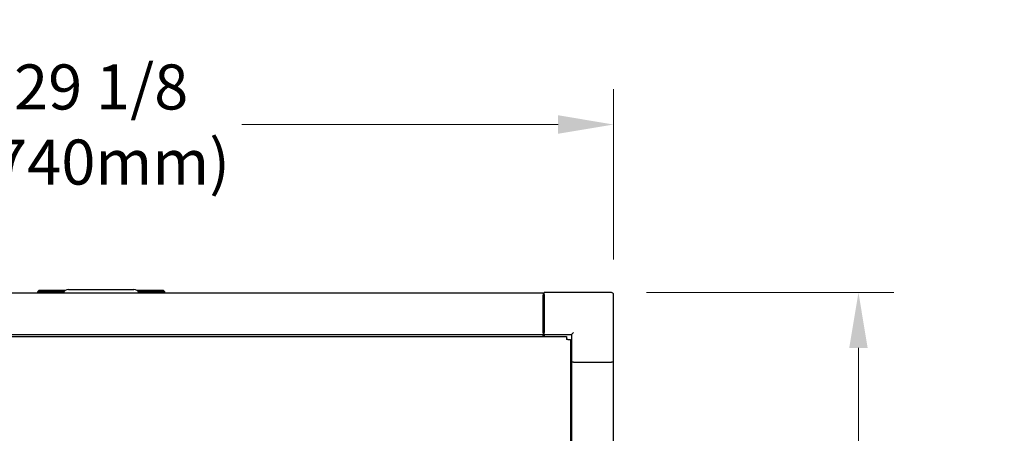
# Model space of a CAD drawing. Units: inches. Extents: x 20 to 260, y 16 to 166.
# Drawn here: x 47 to 75, y 100 to 112 of the extents above; entities that cross this region are included whole.
import ezdxf

# ---------------------------------------------------------------- set-up
doc = ezdxf.new("R2010")
doc.units = ezdxf.units.IN
doc.header["$LTSCALE"] = 16
doc.header["$MEASUREMENT"] = 0
doc.layers.add('Dimensions(ANSI)', color=7, linetype='Continuous', lineweight=18)
doc.layers.add('Visible Edges(ANSI)', color=7, linetype='Continuous', lineweight=25)
doc.styles.add('MESTEK', font='arial.ttf')
doc.dimstyles.new('MESTEK FRACTIONS', dxfattribs={"dimscale": 16, "dimtxt": 0.08, "dimasz": 0.098425, "dimexe": 0.063, "dimexo": 0.0625, "dimgap": 0.031496, "dimtad": 0, "dimtih": 1, "dimtoh": 1, "dimdec": 5, "dimrnd": 1e-08, "dimzin": 1, "dimdsep": 46, "dimlunit": 5, "dimtxsty": 'MESTEK', "dimcen": 0.09, "dimdle": 0.393701, "dimclrd": 7, "dimclre": 7, "dimclrt": 7, "dimadec": 0, "dimazin": 0, "dimtfac": 1, "dimtofl": 0, "dimtmove": 0, "dimatfit": 3, "dimfxl": 0, "dimfrac": 2, "dimtolj": 1, "dimtzin": 0, "dimlwd": 15, "dimlwe": 15, "dimarcsym": 0})

# ---------------------------------------------------------------- blocks, each defined once
blk = doc.blocks.new('*D24')
at = {"layer": 'Defpoints', "color": 0, "linetype": 'Continuous'}
for p in [(63.721, 108.665), (34.596, 103.833), (63.721, 103.833)]:
    blk.add_point(p, dxfattribs=at)
at = {"layer": 'Dimensions(ANSI)', "color": 7, "linetype": 'Continuous', "lineweight": 15}
for p, q in [((34.596, 104.833), (34.596, 109.673)), ((63.721, 104.833), (63.721, 109.673)), ((36.171, 108.665), (45.164, 108.665)), ((62.146, 108.665), (53.152, 108.665))]:
    blk.add_line(p, q, dxfattribs=at)
at = {"layer": 'Dimensions(ANSI)', "color": 7, "linetype": 'Continuous'}
for points in [[(36.171, 108.928), (36.171, 108.403), (34.596, 108.665)], [(62.146, 108.928), (62.146, 108.403), (63.721, 108.665)]]:
    blk.add_solid(points, dxfattribs=at)
at = {"layer": 'Dimensions(ANSI)', "color": 7, "linetype": 'Continuous', "lineweight": 18, "insert": (49.158, 108.665), "char_height": 1.28, "attachment_point": 5, "style": 'MESTEK'}
blk.add_mtext('\\A1;29 1/8{\\P(740mm)}', dxfattribs=at)
blk = doc.blocks.new('*D25')
at = {"layer": 'Defpoints', "color": 0, "linetype": 'Continuous'}
for p in [(63.662, 103.892), (63.471, 43.969), (70.682, 43.969)]:
    blk.add_point(p, dxfattribs=at)
at = {"layer": 'Dimensions(ANSI)', "color": 7, "linetype": 'Continuous', "lineweight": 15}
for p, q in [((64.662, 103.892), (71.69, 103.892)), ((70.682, 102.317), (70.682, 71.843)), ((70.682, 45.544), (70.682, 67.018)), ((64.471, 43.969), (71.69, 43.969))]:
    blk.add_line(p, q, dxfattribs=at)
at = {"layer": 'Dimensions(ANSI)', "color": 7, "linetype": 'Continuous'}
for points in [[(70.419, 102.317), (70.944, 102.317), (70.682, 103.892)], [(70.419, 45.544), (70.944, 45.544), (70.682, 43.969)]]:
    blk.add_solid(points, dxfattribs=at)
at = {"layer": 'Dimensions(ANSI)', "color": 7, "linetype": 'Continuous', "lineweight": 18, "insert": (70.682, 69.431), "char_height": 1.28, "attachment_point": 5, "style": 'MESTEK'}
blk.add_mtext('\\A1; 60"\\P(1524mm)', dxfattribs=at)

msp = doc.modelspace()

# ---------------------------------------------------------------- linework, layer by layer
at = {"layer": 'Visible Edges(ANSI)', "color": 7}
for p, q in [((61.7207012, 103.8723146), (36.5957012, 103.8723146)), ((47.3513532, 103.8723146), (47.3513532, 103.8724146)), ((48.0645003, 103.8724146), (47.3513532, 103.8724146)), ((48.2328258, 103.9773146), (50.0835767, 103.9773146)), ((50.9655264, 103.8724146), (50.2519022, 103.8724146)), ((50.9655264, 103.8723146), (50.9655264, 103.8724146)), ((61.7207012, 103.8723146), (61.7207012, 103.8132595)), ((61.7457012, 103.8332595), (61.7457012, 103.8922595)), ((63.6617012, 103.8922595), (61.7457012, 103.8922595)), ((61.7457012, 103.8332595), (61.7457012, 102.7552595)), ((63.7207012, 101.9172595), (63.7207012, 103.8332595)), ((61.7407012, 103.8132595), (61.7207012, 103.8132595)), ((61.7207012, 102.7502674), (61.7207012, 103.8132595)), ((61.7407012, 103.7512595), (61.7407012, 103.8132595)), ((61.7407012, 103.7512595), (61.7407012, 102.7352595)), ((61.7207012, 102.7502674), (61.7207012, 102.6912123)), ((61.7407012, 102.7352595), (61.7207012, 102.7352595)), ((61.7457012, 102.6962595), (61.7457012, 102.7552595)), ((62.5247012, 102.6962595), (62.5837012, 102.7552595)), ((35.972603, 102.6430741), (62.3880004, 102.6430741)), ((61.7207012, 102.6912123), (36.5957012, 102.6912123)), ((61.7207012, 102.6430741), (61.7207012, 102.6912123)), ((61.7457012, 102.6962595), (62.5247012, 102.6962595)), ((61.7457012, 102.6962595), (61.7457012, 102.6430741)), ((62.3880004, 102.6430741), (62.3880004, 102.5620741)), ((62.3880004, 102.5575586), (62.3880004, 102.5620741)), ((62.419774, 102.5575586), (62.3880004, 102.5575586)), ((62.419774, 102.5575586), (62.500774, 102.5575586)), ((62.500774, 102.5575586), (62.500774, 86.7769604)), ((62.5247012, 102.6962595), (62.5247012, 101.9172595)), ((62.5247012, 101.9172595), (62.500774, 101.9172595)), ((62.5837012, 101.9172595), (62.5247012, 101.9172595)), ((62.5305989, 101.9172595), (62.5305989, 87.4172595)), ((62.5837012, 101.9172595), (63.6617012, 101.9172595)), ((63.7207012, 101.9172595), (63.6617012, 101.9172595)), ((63.7117012, 101.9172595), (63.7117012, 87.4172595))]:
    msp.add_line(p, q, dxfattribs=at)
for centre, radius, start, end in [((48.2328258, 103.7898146), 0.1875, 90, 153.89611886), ((50.0835767, 103.7898146), 0.1875, 26.10388114, 90), ((63.6617012, 103.8332595), 0.059, 0, 90)]:
    msp.add_arc(centre, radius, start, end, dxfattribs=at)
for points in [[(47.3907233, 103.9517632), (47.3513532, 103.9123931)], [(47.3513532, 103.9123931), (47.3513532, 103.873023)], [(48.0909429, 103.9123931), (47.3513532, 103.9123931)], [(48.0648002, 103.873023), (47.3513532, 103.873023)], [(48.1383329, 103.9517632), (47.3907233, 103.9517632)], [(47.6820619, 103.8724146), (47.6820619, 103.873023)], [(50.9261564, 103.9517632), (50.1780696, 103.9517632)], [(50.9655264, 103.9123931), (50.2254596, 103.9123931)], [(50.9655264, 103.873023), (50.2516023, 103.873023)], [(50.6348178, 103.873023), (50.6348178, 103.8724146)], [(50.9655264, 103.9123931), (50.9261564, 103.9517632)], [(50.9655264, 103.873023), (50.9655264, 103.9123931)]]:
    msp.add_open_spline(points, degree=1, dxfattribs=at)
for points, weights in [([(47.4497784, 103.8724146), (47.4497784, 103.873023), (47.4497784, 103.873023)], [0.966995814318, 0.964177175238, 1]), ([(50.8671013, 103.873023), (50.8671013, 103.873023), (50.8671013, 103.8724146)], [1, 0.964177175238, 0.966995814318])]:
    msp.add_rational_spline(points, weights, degree=2, dxfattribs=at)

# ---------------------------------------------------------------- dimensions: what is measured, and where the dimension line sits
at = {"layer": 'Dimensions(ANSI)', "color": 7, "linetype": 'Continuous', "lineweight": 18}
for base, p1, p2, angle, text, override, picture, middle in [((63.7207012, 108.6652338), (34.5957012, 103.8332595), (63.7207012, 103.8332595), 180, '<>{\\P(740mm)}', {"dimtih": 0, "dimtoh": 0, "dimdec": 5, "dimtp": 0, "dimtm": 0, "dimtdec": 2, "dimatfit": 1}, '*D24', (49.1582012, 108.6652338)), ((70.6818509, 43.9692595), (63.6617012, 103.8922595), (63.4707012, 43.9692595), 90, ' 60"\\P(1524mm)', {"dimdec": 5, "dimtp": 0, "dimtm": 0, "dimtdec": 2, "dimatfit": 1}, '*D25', (70.6818509, 69.4307595))]:
    dim = msp.add_linear_dim(base=base, p1=p1, p2=p2, angle=angle, text=text, dimstyle='MESTEK FRACTIONS', override=override, dxfattribs=at)
    dim.commit()
    dim.dimension.update_dxf_attribs({"geometry": picture, "text_midpoint": middle, "dimtype": 160})

doc.saveas('drawing.dxf')
